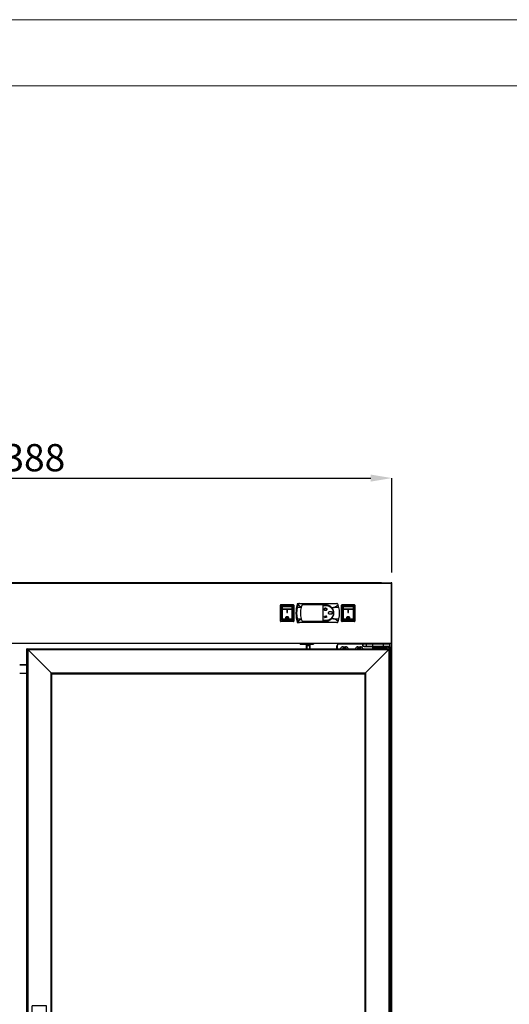
# Model space of a CAD drawing. Units: millimetres. Extents: x 1249 to 6502, y -1104 to 6325.
# Drawn here: x 3328 to 4252, y 4468 to 6325 of the extents above; entities that cross this region are included whole.
import ezdxf

# ---------------------------------------------------------------- set-up
doc = ezdxf.new("R2010")
doc.units = ezdxf.units.MM
doc.layers.add('FORMATO', color=180, linetype='Continuous', lineweight=0)
doc.layers.add('LIMITS', color=1, linetype='Continuous', lineweight=0)
doc.styles.add('SLDTEXTSTYLE0', font='TXT', dxfattribs={"width": 0.75})
doc.dimstyles.new('SLDDIMSTYLE2', dxfattribs={"dimtxt": 51.366374, "dimasz": 40, "dimexe": 0, "dimexo": 0.0625, "dimgap": 12.841593, "dimtad": 1, "dimdec": 1, "dimrnd": 1e-09, "dimzin": 12, "dimdsep": 46, "dimtxsty": 'SLDTEXTSTYLE0', "dimsah": 1, "dimcen": 0.09, "dimadec": 0, "dimazin": 0, "dimtfac": 1, "dimtdec": 1, "dimtmove": 0, "dimatfit": 0, "dimfxl": 1, "dimtolj": 1, "dimtzin": 12, "dimarcsym": 0})

# ---------------------------------------------------------------- blocks, each defined once
blk = doc.blocks.new('*D13')
at = {"color": 0, "lineweight": -2, "transparency": 16777216}
for p, q in [((2642.4, 5282.1), (2642.4, 5460.2)), ((2682.4, 5460.2), (3990.4, 5460.2)), ((4030.4, 5282.1), (4030.4, 5460.2))]:
    blk.add_line(p, q, dxfattribs=at)
at = {"color": 0, "transparency": 16777216}
for points in [[(2682.4, 5466.8), (2682.4, 5453.5), (2642.4, 5460.2)], [(3990.4, 5466.8), (3990.4, 5453.5), (4030.4, 5460.2)]]:
    blk.add_solid(points, dxfattribs=at)
at = {"layer": 'DEFPOINTS', "color": 0, "transparency": 16777216}
for p in [(4030.4, 5460.2), (2642.4, 5262.1), (4030.4, 5262.1)]:
    blk.add_point(p, dxfattribs=at)
at = {"color": 0, "transparency": 16777216, "insert": (3336.4, 5498.7), "char_height": 51.37, "attachment_point": 5, "style": 'SLDTEXTSTYLE0'}
blk.add_mtext('\\A1;1388', dxfattribs=at)
blk = doc.blocks.new('A$C368F10AC')
at = {"color": 7, "linetype": 'Continuous'}
for p, q in [((0, -2.3), (0, 0)), ((8, 0), (0, 0)), ((8, -2.3), (8, 0)), ((24, 0), (8, 0)), ((24, -2.3), (24, 0)), ((-7, -2.3), (-7, -2.3)), ((4.6, -2.3), (-7, -2.3)), ((-7, -2.3), (-7, -1552.3)), ((-7, -2.3), (-7, -2.3)), ((675.5, -3.8), (-5.5, -3.8)), ((38.5, -47.8), (-5.5, -3.8)), ((-5.5, -3.8), (-5.5, -1550.8)), ((-5.5, -3.8), (38.5, -47.8)), ((8, -2.3), (4.6, -2.3)), ((24, -2.3), (8, -2.3)), ((677, -2.3), (24, -2.3)), ((675.5, -3.8), (631.5, -47.8)), ((675.5, -1550.8), (675.5, -3.8)), ((677, -2.3), (677, -2.3)), ((677, -2.3), (677, -2.3)), ((677, -1552.3), (677, -2.3)), ((631.5, -47.8), (38.5, -47.8)), ((38.5, -47.8), (38.5, -1506.8)), ((630, -49.3), (40, -49.3)), ((40, -49.3), (40, -1505.3)), ((630, -1505.3), (630, -49.3)), ((631.5, -1506.8), (631.5, -47.8)), ((639.9, -878.8), (639.9, -675.8)), ((639.9, -675.8), (667.1, -675.8)), ((667.1, -878.8), (667.1, -675.8)), ((38.5, -1506.8), (-5.5, -1550.8)), ((38.5, -1506.8), (631.5, -1506.8)), ((40, -1505.3), (630, -1505.3)), ((675.5, -1550.8), (631.5, -1506.8)), ((631.5, -1506.8), (675.5, -1550.8)), ((-7.3, -1559.3), (-7.3, -1551.8)), ((-6.8, -1559.3), (-7.3, -1559.3)), ((-7.3, -1559.3), (-7.3, -1560.3)), ((-7, -1552.3), (-7, -1552.3)), ((-7, -1552.3), (-3, -1552.3)), ((-7, -1552.3), (-7, -1552.3)), ((-6.8, -1559.3), (-6.8, -1559.8)), ((-6.8, -1559.8), (4.7, -1559.8)), ((-5.5, -1550.8), (675.5, -1550.8)), ((-3, -1556), (-3, -1552.3)), ((-2, -1552.3), (-3, -1552.3)), ((-3, -1556), (-2, -1556)), ((-3, -1559.3), (-3, -1556)), ((-3, -1559.3), (2.5, -1559.3)), ((-2, -1552.3), (-2, -1556)), ((71, -1552.3), (-2, -1552.3)), ((71, -1556), (-2, -1556)), ((2.5, -1556), (2.5, -1559.3)), ((2.5, -1559.3), (2.8, -1559.3)), ((2.8, -1556), (2.8, -1559.3)), ((3, -1558.6), (2.8, -1558.7)), ((3, -1556), (3, -1559.3)), ((12, -1559.3), (3, -1559.3)), ((4.7, -1560.3), (4.7, -1559.8)), ((4.7, -1559.8), (25, -1559.8)), ((8.2, -1559.8), (8.2, -1559.3)), ((8.6, -1559.3), (8.6, -1559.8)), ((20.9, -1559.3), (12, -1559.3)), ((15.2, -1559.8), (15.2, -1559.3)), ((15.7, -1559.3), (15.7, -1559.8)), ((15.8, -1559.8), (15.8, -1559.3)), ((20.9, -1559.3), (20.9, -1556)), ((21, -1557.3), (21, -1559.8)), ((21, -1557.3), (24, -1557.3)), ((24, -1557.3), (27, -1557.3)), ((25, -1559.8), (36.5, -1559.8)), ((25, -1559.8), (25, -1560.3)), ((27, -1559.8), (27, -1557.3)), ((36.5, -1559.8), (40.9, -1559.8)), ((40.9, -1559.3), (40.9, -1559.8)), ((40.9, -1559.8), (41.1, -1559.8)), ((48.3, -1559.1), (48.3, -1556.5)), ((48.3, -1556.5), (53, -1556.5)), ((53, -1559.1), (48.3, -1559.1)), ((53, -1559.1), (53, -1556.5)), ((71, -1556), (71, -1552.3)), ((71, -1552.3), (72, -1552.3)), ((71, -1556), (72, -1556)), ((72, -1552.3), (677, -1552.3)), ((72, -1552.3), (72, -1556)), ((76.3, -1559.1), (76.3, -1556.5)), ((76.3, -1556.5), (81, -1556.5)), ((81, -1559.1), (76.3, -1559.1)), ((81, -1559.1), (81, -1556.5)), ((92.7, -1552.3), (92.7, -1560.8)), ((677, -1552.3), (677, -1552.3)), ((677, -1552.3), (677, -1552.3)), ((4.7, -1560.3), (-7.3, -1560.3)), ((-7.3, -1560.3), (-7.3, -1564.3)), ((-7.3, -1564.3), (4.7, -1564.3)), ((4.7, -1564.8), (-6.8, -1564.8)), ((4.7, -1560.3), (4.7, -1564.3)), ((25, -1560.3), (4.7, -1560.3)), ((4.7, -1564.3), (25, -1564.3)), ((4.7, -1564.8), (4.7, -1564.3)), ((25, -1564.8), (4.7, -1564.8)), ((37, -1560.3), (25, -1560.3)), ((25, -1560.3), (25, -1564.3)), ((25, -1564.3), (37, -1564.3)), ((25, -1564.8), (25, -1564.3)), ((36.5, -1564.8), (25, -1564.8)), ((44, -1564.8), (36.5, -1564.8)), ((37, -1560.3), (37, -1564.3)), ((44, -1560.3), (37, -1560.3)), ((37, -1564.3), (44, -1564.3)), ((44, -1564.3), (44, -1560.3)), ((44.1, -1560.3), (44, -1560.3)), ((44.1, -1564.3), (44, -1564.3)), ((44, -1564.8), (44.1, -1564.8)), ((44.1, -1560.3), (44.1, -1564.3)), ((44.1, -1564.8), (44.1, -1564.3)), ((44.1, -1564.3), (88.7, -1564.3)), ((88.7, -1564.8), (44.1, -1564.8)), ((88.7, -1564.8), (88.7, -1564.3)), ((92.7, -1560.8), (92.2, -1560.8))]:
    blk.add_line(p, q, dxfattribs=at)
at = {"color": 8, "linetype": 'Continuous'}
for p, q in [((-7, -1551.8), (-7.3, -1551.8)), ((-6.8, -1552.3), (-6.8, -1559.3)), ((-6.8, -1559.3), (-3, -1559.3)), ((2.8, -1559.3), (3, -1559.3)), ((20.9, -1559.3), (21, -1559.3)), ((27, -1559.3), (40.9, -1559.3)), ((92.2, -1560.8), (92.2, -1552.3))]:
    blk.add_line(p, q, dxfattribs=at)
at = {"color": 7, "linetype": 'Continuous', "flags": 128}
for points in [[(-7, -2.3), (-7, -2.3), (-6.9, -2.4), (-6.7, -2.6), (-6.5, -2.8), (-6.3, -3), (-6.1, -3.2), (-5.8, -3.5), (-5.5, -3.8)], [(675.5, -3.8), (675.8, -3.5), (676.1, -3.2), (676.3, -3), (676.5, -2.8), (676.7, -2.6), (676.9, -2.4), (677, -2.3), (677, -2.3)], [(677, -2.3), (677, -2.3), (676.9, -2.4), (676.7, -2.6), (676.5, -2.8), (676.3, -3), (676.1, -3.2), (675.8, -3.5), (675.5, -3.8)], [(40, -49.3), (40, -49.3), (39.9, -49.2), (39.7, -49), (39.6, -48.9), (39.3, -48.6), (39.1, -48.4), (38.8, -48.1), (38.5, -47.8)], [(630, -49.3), (630, -49.3), (630.1, -49.2), (630.3, -49), (630.4, -48.9), (630.7, -48.6), (630.9, -48.4), (631.2, -48.1), (631.5, -47.8)], [(631.5, -47.8), (631.2, -48.1), (631, -48.3), (630.8, -48.5), (630.5, -48.8), (630.4, -48.9), (630.2, -49.1), (630.1, -49.2), (630, -49.3), (630, -49.3)], [(38.5, -1506.8), (38.8, -1506.5), (39.1, -1506.2), (39.3, -1506), (39.6, -1505.7), (39.7, -1505.6), (39.9, -1505.4), (40, -1505.3), (40, -1505.3)], [(40, -1505.3), (40, -1505.3), (39.9, -1505.4), (39.7, -1505.6), (39.6, -1505.7), (39.3, -1506), (39.1, -1506.2), (38.8, -1506.5), (38.5, -1506.8)], [(630, -1505.3), (630, -1505.3), (630.1, -1505.4), (630.3, -1505.6), (630.4, -1505.7), (630.7, -1506), (630.9, -1506.2), (631.2, -1506.5), (631.5, -1506.8)], [(-7.3, -1551.8), (-7.2, -1551), (-7, -1550.3)], [(-7, -1552.3), (-7, -1552.3), (-6.9, -1552.2), (-6.7, -1552), (-6.5, -1551.8), (-6.3, -1551.6), (-6.1, -1551.4), (-5.8, -1551.1), (-5.5, -1550.8)], [(-5.5, -1550.8), (-5.8, -1551.1), (-6.1, -1551.4), (-6.3, -1551.6), (-6.5, -1551.8), (-6.7, -1552), (-6.9, -1552.2), (-7, -1552.3), (-7, -1552.3)], [(677, -1552.3), (677, -1552.3), (676.9, -1552.2), (676.7, -1552), (676.5, -1551.8), (676.3, -1551.6), (676.1, -1551.4), (675.8, -1551.1), (675.5, -1550.8)]]:
    blk.add_lwpolyline(points, dxfattribs=at)
at = {"color": 7, "linetype": 'Continuous'}
for centre, radius, start, end in [((-6.8, -1560.3), 0.5, 90, 180), ((-1.3, -1553.8), 5.3, 163.5595, 251.2914), ((-1.3, -1553.8), 2.65, 145.5256, 230.0955), ((36.5, -1560.3), 0.5, 0, 90), ((48.3, -1553.8), 5.3, 204.5253, 270), ((48.3, -1553.8), 2.65, 236.1181, 270), ((53, -1553.8), 5.3, 270, 335.4747), ((53, -1553.8), 2.65, 270, 303.8819), ((76.3, -1553.8), 5.3, 204.5253, 270), ((76.3, -1553.8), 2.65, 145.5256, 270), ((81, -1553.8), 5.3, 270, 16.4405), ((81, -1553.8), 2.65, 270, 34.4744), ((-6.8, -1564.3), 0.5, 180, 270), ((36.5, -1564.3), 0.5, 270, 0), ((43, -1564.4), 1.09, 339.8163, 6.4753), ((88.7, -1560.8), 3.5, 270, 0), ((88.7, -1560.8), 4, 270, 0)]:
    blk.add_arc(centre, radius, start, end, dxfattribs=at)
for points, knots in [([(667.1, -878.8), (664.9, -878.8), (660.4, -878.8), (653.6, -878.8), (646.7, -878.8), (642.2, -878.8), (639.9, -878.8)], [0, 0, 0, 0, 0.248268, 0.496537, 0.748268, 1, 1, 1, 1]), ([(40.9, -1559.3), (41.2, -1559.3), (41.8, -1559.4), (42.8, -1559.6), (43.6, -1559.9), (44, -1560.1), (44.1, -1560.2), (44.1, -1560.3), (44.1, -1560.3), (44.1, -1560.3)], [0, 0, 0, 0, 0.265269, 0.536712, 0.900541, 0.936653, 0.973018, 0.987489, 1, 1, 1, 1])]:
    blk.add_open_spline(points, degree=3, knots=knots, dxfattribs=at)
at = {"color": 8, "linetype": 'Continuous'}
blk.add_open_spline([(41.1, -1559.8), (41.6, -1559.9), (42.5, -1559.9), (43.5, -1560.1), (43.9, -1560.2), (44, -1560.2), (44, -1560.3), (44, -1560.3), (44, -1560.3), (44, -1560.3)], degree=3, knots=[0, 0, 0, 0, 0.505473, 0.909563, 0.947316, 0.981566, 0.992422, 0.996438, 1, 1, 1, 1], dxfattribs=at)

msp = doc.modelspace()

# ---------------------------------------------------------------- linework, layer by layer
at = {"color": 7, "linetype": 'Continuous'}
for p, q in [((2643.9, 5262.7), (4028.9, 5262.7)), ((2643.9, 5262.1), (4028.9, 5262.1)), ((2661.9, 5263.2), (4010.9, 5263.2)), ((4010.9, 5262.7), (4010.9, 5263.2)), ((4028.9, 5262.7), (4028.9, 5262.1)), ((4028.9, 5262.7), (4028.9, 5262.7)), ((4029.8, 5262.7), (4028.9, 5262.7)), ((4028.9, 5262.1), (4028.9, 5262.1)), ((4028.9, 5262.1), (4028.9, 5149.1)), ((4029.5, 5262.1), (4028.9, 5262.1)), ((4029.5, 5262.1), (4028.9, 5262.1)), ((4028.9, 5262.1), (4028.9, 5262.1)), ((4028.9, 5262.1), (4028.9, 5262.1)), ((4029.5, 5262.1), (4029.5, 5149.1)), ((4029.5, 5262.1), (4029.5, 5262.1)), ((4029.8, 5262.1), (4029.5, 5262.1)), ((4029.8, 5262.7), (4029.8, 5262.1)), ((4029.8, 5262.7), (4029.8, 5262.7)), ((4029.8, 3294.1), (4029.8, 5262.1)), ((4029.8, 5262.1), (4030.4, 5262.1)), ((4030.4, 3294.1), (4030.4, 5262.1)), ((3820.1, 5220.6), (3821.1, 5220.6)), ((3820.1, 5190.6), (3820.1, 5220.6)), ((3821.1, 5221.6), (3821.1, 5220.6)), ((3821.1, 5221.6), (3844.1, 5221.6)), ((3844.1, 5220.6), (3821.1, 5220.6)), ((3821.1, 5220.6), (3821.1, 5190.6)), ((3844.1, 5220.6), (3844.1, 5221.6)), ((3844.1, 5190.6), (3844.1, 5220.6)), ((3844.1, 5220.6), (3845.1, 5220.6)), ((3845.1, 5220.6), (3845.1, 5190.6)), ((3854.8, 5223.2), (3851.9, 5223.2)), ((3853.6, 5221), (3851.9, 5216)), ((3852.4, 5220.2), (3852.4, 5217.4)), ((3854.1, 5222.3), (3853.6, 5221)), ((3855.9, 5223.5), (3926.3, 5223.5)), ((3860.9, 5220.8), (3859.5, 5216.9)), ((3905.6, 5220.8), (3860.9, 5220.8)), ((3900.4, 5219.8), (3905.6, 5219.8)), ((3900.4, 5191.3), (3900.4, 5219.8)), ((3928.7, 5221), (3928.2, 5222.3)), ((3930.3, 5216), (3928.7, 5221)), ((3935.4, 5220.6), (3936.4, 5220.6)), ((3935.4, 5190.6), (3935.4, 5220.6)), ((3936.4, 5221.6), (3936.4, 5220.6)), ((3936.4, 5221.6), (3959.4, 5221.6)), ((3959.4, 5220.6), (3936.4, 5220.6)), ((3936.4, 5220.6), (3936.4, 5190.6)), ((3959.4, 5220.6), (3959.4, 5221.6)), ((3959.4, 5190.6), (3959.4, 5220.6)), ((3959.4, 5220.6), (3960.4, 5220.6)), ((3960.4, 5220.6), (3960.4, 5190.6)), ((3822.9, 5217.8), (3822.9, 5193.3)), ((3842.1, 5217.5), (3823.1, 5217.5)), ((3823.1, 5217.5), (3823.1, 5212.9)), ((3842.1, 5212.9), (3823.1, 5212.9)), ((3823.1, 5212.9), (3823.1, 5212.2)), ((3842.1, 5212.2), (3823.1, 5212.2)), ((3823.1, 5212.2), (3823.1, 5193.8)), ((3841.9, 5218.3), (3823.4, 5218.3)), ((3833.1, 5211.9), (3832.1, 5211.9)), ((3832.1, 5211.9), (3832.1, 5206.6)), ((3832.1, 5206.6), (3833.1, 5206.6)), ((3833.1, 5206.6), (3832.1, 5206.6)), ((3833.1, 5206.6), (3833.1, 5211.9)), ((3842.1, 5217.5), (3842.1, 5212.9)), ((3842.1, 5212.9), (3842.1, 5212.2)), ((3842.1, 5212.2), (3842.1, 5193.8)), ((3842.4, 5193.3), (3842.4, 5217.8)), ((3859.3, 5216), (3851.9, 5216)), ((3859.3, 5216), (3859.5, 5216.9)), ((3904.6, 5214.9), (3904.6, 5215.1)), ((3905.2, 5216), (3905, 5216)), ((3905, 5212.7), (3905, 5216)), ((3905, 5212.7), (3905.2, 5212.7)), ((3905.2, 5212.7), (3905.2, 5216)), ((3905.6, 5214.9), (3905.7, 5215.1)), ((3916.7, 5216), (3920.3, 5216)), ((3930.3, 5216), (3920.3, 5216)), ((3938.1, 5217.8), (3938.1, 5193.3)), ((3957.4, 5217.5), (3938.4, 5217.5)), ((3938.4, 5217.5), (3938.4, 5212.9)), ((3957.4, 5212.9), (3938.4, 5212.9)), ((3938.4, 5212.9), (3938.4, 5212.2)), ((3957.4, 5212.2), (3938.4, 5212.2)), ((3938.4, 5212.2), (3938.4, 5193.8)), ((3957.1, 5218.3), (3938.6, 5218.3)), ((3948.4, 5211.9), (3947.4, 5211.9)), ((3947.4, 5211.9), (3947.4, 5206.6)), ((3947.4, 5206.6), (3948.4, 5206.6)), ((3948.4, 5206.6), (3947.4, 5206.6)), ((3948.4, 5206.6), (3948.4, 5211.9)), ((3957.4, 5217.5), (3957.4, 5212.9)), ((3957.4, 5212.9), (3957.4, 5212.2)), ((3957.4, 5212.2), (3957.4, 5193.8)), ((3957.6, 5193.3), (3957.6, 5217.8)), ((3820.1, 5190.6), (3821.1, 5190.6)), ((3821.1, 5189.6), (3821.1, 5190.6)), ((3821.1, 5190.6), (3844.1, 5190.6)), ((3844.1, 5189.6), (3821.1, 5189.6)), ((3842.1, 5193.8), (3823.1, 5193.8)), ((3823.1, 5193.8), (3823.1, 5193.3)), ((3842.1, 5193.3), (3823.1, 5193.3)), ((3823.1, 5193.3), (3823.1, 5192.9)), ((3823.2, 5192.9), (3842.1, 5192.9)), ((3823.4, 5192.8), (3841.9, 5192.8)), ((3831.1, 5196.9), (3831.1, 5196.8)), ((3834.1, 5196.8), (3834.1, 5196.9)), ((3842.1, 5193.8), (3842.1, 5193.3)), ((3842.1, 5193.3), (3842.1, 5192.9)), ((3844.1, 5190.6), (3845.1, 5190.6)), ((3844.1, 5190.6), (3844.1, 5189.6)), ((3851.9, 5195), (3853.6, 5190)), ((3851.9, 5195), (3859.3, 5195)), ((3851.9, 5188), (3854.7, 5188)), ((3852.4, 5193.7), (3852.4, 5191)), ((3853.6, 5190), (3854.1, 5188.7)), ((3926.3, 5187.5), (3855.9, 5187.5)), ((3859.5, 5194.2), (3859.3, 5195)), ((3859.5, 5194.2), (3860.9, 5190.3)), ((3860.9, 5190.3), (3905.6, 5190.3)), ((3905.6, 5191.3), (3900.4, 5191.3)), ((3902.8, 5198.3), (3902.4, 5198.3)), ((3902.4, 5198.1), (3902.4, 5198.3)), ((3907.8, 5198.1), (3902.4, 5198.1)), ((3902.5, 5198.7), (3902.7, 5198.8)), ((3902.5, 5198.7), (3902.8, 5198.3)), ((3902.7, 5198.8), (3903.1, 5198.3)), ((3904.9, 5198.3), (3903.1, 5198.3)), ((3903.5, 5199.7), (3904, 5199.7)), ((3903.5, 5199.5), (3903.5, 5199.7)), ((3903.5, 5199.5), (3904.1, 5199.5)), ((3903.7, 5200.1), (3903.9, 5200.3)), ((3903.7, 5200.1), (3904, 5199.7)), ((3903.9, 5200.3), (3904.2, 5199.8)), ((3904.1, 5199.5), (3904.9, 5198.3)), ((3904.4, 5200.2), (3904.2, 5199.8)), ((3904.5, 5200.1), (3904.3, 5199.6)), ((3904.3, 5199.6), (3905.1, 5198.4)), ((3904.5, 5200.1), (3904.4, 5200.2)), ((3905.9, 5199.6), (3905.1, 5198.4)), ((3906.1, 5199.5), (3905.3, 5198.3)), ((3907.1, 5198.3), (3905.3, 5198.3)), ((3905.9, 5200.2), (3905.7, 5200.1)), ((3905.7, 5200.1), (3905.9, 5199.6)), ((3905.9, 5200.2), (3906.1, 5199.8)), ((3906.4, 5200.3), (3906.1, 5199.8)), ((3906.7, 5199.5), (3906.1, 5199.5)), ((3906.5, 5200.1), (3906.2, 5199.7)), ((3906.7, 5199.7), (3906.2, 5199.7)), ((3906.5, 5200.1), (3906.4, 5200.3)), ((3906.7, 5199.5), (3906.7, 5199.7)), ((3907.5, 5198.8), (3907.1, 5198.3)), ((3907.6, 5198.7), (3907.3, 5198.3)), ((3907.8, 5198.3), (3907.3, 5198.3)), ((3907.6, 5198.7), (3907.5, 5198.8)), ((3907.8, 5198.1), (3907.8, 5198.3)), ((3920.3, 5195), (3916.7, 5195)), ((3920.3, 5195), (3930.3, 5195)), ((3928.2, 5188.7), (3928.7, 5190)), ((3928.7, 5190), (3930.3, 5195)), ((3935.4, 5190.6), (3936.4, 5190.6)), ((3936.4, 5189.6), (3936.4, 5190.6)), ((3936.4, 5190.6), (3959.4, 5190.6)), ((3959.4, 5189.6), (3936.4, 5189.6)), ((3957.4, 5193.8), (3938.4, 5193.8)), ((3938.4, 5193.8), (3938.4, 5193.3)), ((3957.4, 5193.3), (3938.4, 5193.3)), ((3938.4, 5193.3), (3938.4, 5192.9)), ((3938.4, 5192.9), (3957.3, 5192.9)), ((3938.6, 5192.8), (3957.1, 5192.8)), ((3946.4, 5196.9), (3946.4, 5196.8)), ((3949.4, 5196.8), (3949.4, 5196.9)), ((3957.4, 5193.8), (3957.4, 5193.3)), ((3957.4, 5193.3), (3957.4, 5192.9)), ((3959.4, 5190.6), (3960.4, 5190.6)), ((3959.4, 5190.6), (3959.4, 5189.6)), ((2643.9, 5149.1), (4028.9, 5149.1)), ((2643.9, 5148.5), (4028.9, 5148.5)), ((3857.2, 5147.2), (3857.2, 5148.5)), ((3857.7, 5147.2), (3857.2, 5147.2)), ((3857.7, 5148.5), (3857.7, 5147.2)), ((3857.7, 5147.2), (3882, 5147.2)), ((3857.7, 5147.2), (3857.7, 5146.7)), ((3882, 5146.7), (3857.7, 5146.7)), ((3869.1, 5144.3), (3869.1, 5146.7)), ((3869.6, 5146.7), (3869.6, 5144.3)), ((3875.3, 5144.3), (3875.3, 5146.7)), ((3875.8, 5146.7), (3875.8, 5144.3)), ((3882, 5147.2), (3882, 5148.5)), ((3882.5, 5147.2), (3882, 5147.2)), ((3882, 5147.2), (3882, 5146.7)), ((3882.5, 5148.5), (3882.5, 5147.2)), ((3930.7, 5147.6), (3930.7, 5147.1)), ((3930.7, 5147.6), (3975.3, 5147.6)), ((3975.3, 5147.1), (3930.7, 5147.1)), ((3975.3, 5147.6), (3975.3, 5147.1)), ((3975.4, 5147.6), (3975.3, 5147.6)), ((3975.3, 5147.1), (3975.4, 5147.1)), ((3975.3, 5143.1), (3975.3, 5147.1)), ((3975.4, 5147.6), (3982.9, 5147.6)), ((3975.4, 5147.1), (3975.4, 5143.1)), ((3982.4, 5147.1), (3975.4, 5147.1)), ((3994.4, 5147.1), (3982.4, 5147.1)), ((3982.4, 5143.1), (3982.4, 5147.1)), ((3982.9, 5147.6), (3994.4, 5147.6)), ((3986.2, 5148.5), (3986.2, 5147.6)), ((3986.8, 5148.5), (3986.8, 5147.6)), ((3987.7, 5148.5), (3987.7, 5147.6)), ((3987.7, 5147.6), (3987.7, 5148.5)), ((3988.2, 5148.5), (3988.2, 5147.6)), ((3988.8, 5148.5), (3988.8, 5147.6)), ((3994.4, 5147.6), (4014.7, 5147.6)), ((3994.4, 5147.6), (3994.4, 5147.1)), ((4014.7, 5147.1), (3994.4, 5147.1)), ((3994.4, 5143.1), (3994.4, 5147.1)), ((4014.7, 5147.6), (4014.7, 5147.1)), ((4014.7, 5147.6), (4026.2, 5147.6)), ((4026.7, 5147.1), (4014.7, 5147.1)), ((4014.7, 5143.1), (4014.7, 5147.1)), ((4026.7, 5143.1), (4026.7, 5147.1)), ((4028.9, 5149.1), (4028.9, 5149.1)), ((4028.9, 5149.1), (4029.5, 5149.1)), ((4029.5, 5149.1), (4028.9, 5149.1)), ((4028.9, 5149.1), (4028.9, 5149.1)), ((4028.9, 5148.5), (4028.9, 5149.1)), ((4028.9, 5149.1), (4028.9, 5149.1)), ((4028.9, 5148.5), (4028.9, 5148.5)), ((4029.5, 5149.1), (4029.5, 5149.1)), ((3343.5, 5136.7), (3343.5, 3590.9)), ((3869.6, 5144.3), (3869.1, 5144.3)), ((3869.1, 5138.8), (3869.1, 5144.3)), ((3869.6, 5144.3), (3875.3, 5144.3)), ((3869.6, 5144), (3869.6, 5144.3)), ((3875.3, 5144), (3869.6, 5144)), ((3869.6, 5144), (3869.6, 5138.8)), ((3875.8, 5144.3), (3875.3, 5144.3)), ((3875.3, 5144), (3875.3, 5144.3)), ((3875.3, 5138.8), (3875.3, 5144)), ((3875.8, 5144.3), (3875.8, 5138.8)), ((3926.7, 5138.8), (3926.7, 5143.6)), ((3926.7, 5143.6), (3927.2, 5143.6)), ((3927.2, 5143.6), (3927.2, 5138.8)), ((3938.3, 5141.9), (3943, 5141.9)), ((3938.3, 5141.9), (3938.3, 5139.2)), ((3943, 5139.2), (3938.3, 5139.2)), ((3943, 5141.9), (3943, 5139.2)), ((3966.3, 5141.9), (3966.3, 5139.2)), ((3966.3, 5141.9), (3971, 5141.9)), ((3971, 5139.2), (3966.3, 5139.2)), ((3971, 5141.9), (3971, 5139.2)), ((3975.3, 5143.1), (3975.4, 5143.1)), ((3975.4, 5143.1), (3982.4, 5143.1)), ((3982.9, 5142.6), (3978.5, 5142.6)), ((3978.5, 5142.1), (3978.5, 5142.6)), ((4002.4, 5142.1), (3978.5, 5142.1)), ((3982.4, 5143.1), (3994.4, 5143.1)), ((3994.4, 5142.6), (3982.9, 5142.6)), ((3994.4, 5143.1), (4014.7, 5143.1)), ((3994.4, 5142.6), (3994.4, 5143.1)), ((4014.7, 5142.6), (3994.4, 5142.6)), ((3994.4, 5138.8), (3994.4, 5141.1)), ((3994.4, 5141.1), (4020.4, 5141.1)), ((4002.4, 5142.6), (4002.4, 5141.1)), ((4012.4, 5141.1), (4012.4, 5142.6)), ((4026.2, 5142.1), (4012.4, 5142.1)), ((4014.7, 5143.1), (4014.7, 5142.6)), ((4014.7, 5143.1), (4026.7, 5143.1)), ((4026.2, 5142.6), (4014.7, 5142.6)), ((4018.7, 5141.9), (4020.7, 5141.9)), ((4018.7, 5141.9), (4018.7, 5141.1)), ((4020.4, 5138.8), (4020.4, 5141.1)), ((4020.7, 5139.2), (4020.4, 5139.2)), ((4020.7, 5141.9), (4020.7, 5139.2)), ((4026, 5138.8), (4026, 5138.2)), ((4026, 5138.2), (4026, 3589.4)), ((4026, 5138.2), (4026.6, 5138.2)), ((4026.2, 5142.1), (4026.2, 5142.6)), ((4026.2, 5142.1), (4026.7, 5142.1)), ((4026.2, 5138.7), (4026.2, 5142.1)), ((4026.6, 5138.2), (4026.6, 5138.2)), ((4026.6, 5138.2), (4026.6, 3589.4)), ((4026.6, 5134.6), (4026.7, 5134.6)), ((4026.7, 5142.1), (4026.7, 5143.1)), ((4026.7, 5142.1), (4026.7, 5134.6)), ((3328.5, 5108.7), (3342.9, 5108.7)), ((3328.5, 5107.7), (3342.9, 5107.7)), ((3328.5, 5092.2), (3342.9, 5092.2)), ((3342.9, 5091.6), (3328.5, 5091.6))]:
    msp.add_line(p, q, dxfattribs=at)
at = {"color": 7, "linetype": 'Continuous', "flags": 128}
for points in [[(3869.6, 5144), (3869.5, 5144), (3869.4, 5144), (3869.3, 5144.1), (3869.2, 5144.1), (3869.2, 5144.2), (3869.1, 5144.2), (3869.1, 5144.3), (3869.1, 5144.3)], [(3875.8, 5144.3), (3875.8, 5144.3), (3875.7, 5144.2), (3875.7, 5144.2), (3875.6, 5144.1), (3875.6, 5144.1), (3875.5, 5144), (3875.4, 5144), (3875.3, 5144)], [(3938.3, 5139.2), (3937.3, 5139), (3936.9, 5138.8)], [(3944.5, 5138.8), (3944.1, 5139), (3943, 5139.2)], [(3966.3, 5139.2), (3965.3, 5139), (3964.9, 5138.8)], [(3972.5, 5138.8), (3972.1, 5139), (3971, 5139.2)], [(4022.2, 5138.8), (4021.7, 5139), (4020.7, 5139.2)], [(4026.7, 5134.6), (4026.6, 5133.8), (4026.6, 5133.7)]]:
    msp.add_lwpolyline(points, dxfattribs=at)
at = {"color": 7, "linetype": 'Continuous'}
for centre, radius, start, end in [((3821.1, 5220.6), 1, 90, 180), ((3844.1, 5220.6), 1, 0, 90), ((3910.2, 5205.6), 60.9, 163.1933, 196.8067), ((3854.4, 5220.2), 2, 101.5229, 180), ((3936.4, 5220.6), 1, 90, 180), ((3959.4, 5220.6), 1, 0, 90), ((3823.4, 5217.8), 0.5, 90, 180), ((3841.9, 5217.8), 0.5, 0, 90), ((3893.1, 5205.5), 42.5, 165.6965, 194.3035), ((3898.1, 5205.6), 40.3, 164.9479, 195.1833), ((3905.6, 5205.6), 15.3, 316.2556, 43.2833), ((3889.1, 5205.5), 42.5, 345.6965, 14.3035), ((3938.6, 5217.8), 0.5, 90, 180), ((3957.1, 5217.8), 0.5, 0, 90), ((3821.1, 5190.6), 1, 180, 270), ((3823.4, 5193.3), 0.5, 180, 270), ((3841.9, 5193.3), 0.5, 270, 0), ((3844.1, 5190.6), 1, 270, 0), ((3854.4, 5191), 2, 180, 257.4489), ((3936.4, 5190.6), 1, 180, 270), ((3938.6, 5193.3), 0.5, 180, 270), ((3957.1, 5193.3), 0.5, 270, 0), ((3959.4, 5190.6), 1, 270, 0), ((3857.7, 5147.2), 0.5, 180, 270), ((3882, 5147.2), 0.5, 270, 0), ((3930.7, 5143.6), 4, 90, 180), ((3930.7, 5143.6), 3.5, 90, 180), ((3976.4, 5147.2), 1.09, 159.811, 186.4873), ((3982.9, 5147.1), 0.5, 90, 180), ((4026.2, 5147.1), 0.5, 0, 90), ((3938.3, 5136.6), 5.3, 90, 155.4747), ((3943, 5136.6), 5.3, 24.5253, 90), ((3966.3, 5136.6), 5.3, 90, 155.4747), ((3971, 5136.6), 5.3, 24.5253, 90), ((3982.9, 5143.1), 0.5, 180, 270), ((4018.7, 5136.6), 5.3, 90, 121.8908), ((4020.7, 5136.6), 5.3, 24.5253, 90), ((4026.2, 5143.1), 0.5, 270, 0)]:
    msp.add_arc(centre, radius, start, end, dxfattribs=at)
for points, knots in [([(4028.9, 5262.7), (4028.9, 5262.7), (4028.9, 5262.7), (4028.9, 5262.5), (4028.9, 5262.3), (4028.9, 5262.2), (4028.9, 5262.1)], [0, 0, 0, 0, 0.250017, 0.499993, 0.750058, 1, 1, 1, 1]), ([(4029.5, 5262.1), (4029.5, 5262.2), (4029.5, 5262.3), (4029.3, 5262.5), (4029.1, 5262.7), (4029, 5262.7), (4028.9, 5262.7)], [0, 0, 0, 0, 0.249942, 0.500007, 0.749983, 1, 1, 1, 1]), ([(4028.9, 5262.1), (4029, 5262.1), (4029.1, 5262.1), (4029.3, 5262.1), (4029.5, 5262.1), (4029.5, 5262.1), (4029.5, 5262.1)], [0, 0, 0, 0, 0.249996, 0.5, 0.750004, 1, 1, 1, 1]), ([(4028.9, 5262.1), (4028.9, 5262.1), (4028.9, 5262.1), (4028.9, 5262.1), (4028.9, 5262.1), (4028.9, 5262.1), (4028.9, 5262.1)], [0, 0, 0, 0, 0.241212, 0.499482, 0.757752, 1, 1, 1, 1]), ([(4028.9, 5262.1), (4028.9, 5262.1), (4028.9, 5262.1), (4028.9, 5262.1), (4028.9, 5262.1), (4028.9, 5262.1), (4028.9, 5262.1)], [0, 0, 0, 0, 0.246671, 0.502994, 0.751132, 1, 1, 1, 1]), ([(4029.8, 5262.7), (4029.8, 5262.7), (4029.8, 5262.7), (4029.8, 5262.5), (4029.8, 5262.3), (4029.8, 5262.2), (4029.8, 5262.1)], [0, 0, 0, 0, 0.2500141, 0.4999981, 0.7499298, 1, 1, 1, 1]), ([(4030.4, 5262.1), (4030.4, 5262.2), (4030.4, 5262.3), (4030.2, 5262.5), (4030, 5262.7), (4029.9, 5262.7), (4029.8, 5262.7)], [0, 0, 0, 0, 0.250086, 0.499992, 0.750039, 1, 1, 1, 1]), ([(3853.6, 5221), (3855, 5219.9), (3856.9, 5218.4), (3859, 5217.1), (3859.5, 5216.9)], [0, 0, 0, 0, 0.771949, 1, 1, 1, 1]), ([(3855.9, 5223.5), (3855.7, 5223.5), (3855.3, 5223.5), (3854.7, 5223.2), (3854.3, 5222.8), (3854.2, 5222.4), (3854.1, 5222.3)], [0, 0, 0, 0, 0.265701, 0.531024, 0.806546, 1, 1, 1, 1]), ([(3916.7, 5216), (3916.1, 5216.6), (3914.9, 5217.8), (3912.7, 5219.2), (3910.3, 5220.2), (3907.9, 5220.7), (3906.3, 5220.8), (3905.6, 5220.8)], [0, 0, 0, 0, 0.204462, 0.414869, 0.619313, 0.829866, 1, 1, 1, 1]), ([(3905.6, 5219.8), (3906.4, 5219.8), (3908, 5219.7), (3910.4, 5219.1), (3912.5, 5218.1), (3914.5, 5216.8), (3916.3, 5215.1), (3917.7, 5213.2), (3918.9, 5211.1), (3919.6, 5208.8), (3919.9, 5206.4), (3919.9, 5204), (3919.4, 5201.6), (3918.5, 5199.4), (3917.3, 5197.3), (3915.8, 5195.5), (3913.9, 5193.9), (3911.9, 5192.7), (3909.6, 5191.8), (3907.5, 5191.4), (3906.2, 5191.3), (3905.6, 5191.3)], [0, 0, 0, 0, 0.05342, 0.1068409, 0.1602483, 0.2136571, 0.2673159, 0.3209755, 0.3748062, 0.4286333, 0.4821904, 0.535749, 0.5890212, 0.6422945, 0.6957052, 0.7491151, 0.8028765, 0.8566363, 0.9104181, 0.9641975, 1, 1, 1, 1]), ([(3920.3, 5216), (3920.7, 5216.1), (3921.6, 5216.3), (3923.4, 5217.2), (3925.8, 5218.8), (3927.7, 5220.3), (3928.7, 5221)], [0, 0, 0, 0, 0.12572, 0.257567, 0.626376, 1, 1, 1, 1]), ([(3928.2, 5222.3), (3928.1, 5222.5), (3927.8, 5222.9), (3927.3, 5223.3), (3926.7, 5223.5), (3926.4, 5223.5), (3926.3, 5223.5)], [0, 0, 0, 0, 0.304243, 0.609121, 0.897398, 1, 1, 1, 1]), ([(3905.7, 5215.1), (3905.9, 5215), (3906.5, 5214.9), (3907.1, 5214.3), (3907.5, 5213.5), (3907.6, 5212.7), (3907.5, 5211.9), (3907.1, 5211.1), (3906.4, 5210.6), (3905.7, 5210.2), (3904.8, 5210.2), (3904, 5210.5), (3903.3, 5210.9), (3902.8, 5211.6), (3902.6, 5212.5), (3902.7, 5213.3), (3903, 5214.1), (3903.6, 5214.7), (3904.1, 5215), (3904.5, 5215.1), (3904.6, 5215.1)], [0, 0, 0, 0, 0.0577611, 0.1155201, 0.1734012, 0.2314157, 0.2894537, 0.3474177, 0.4052884, 0.4630951, 0.5208647, 0.5786253, 0.636383, 0.6941733, 0.7520193, 0.8099529, 0.8679748, 0.926007, 0.9839487, 1, 1, 1, 1]), ([(3905.6, 5214.9), (3905.9, 5214.9), (3906.4, 5214.7), (3906.9, 5214.2), (3907.3, 5213.5), (3907.4, 5212.7), (3907.3, 5211.9), (3906.9, 5211.3), (3906.3, 5210.7), (3905.6, 5210.4), (3904.8, 5210.4), (3904.1, 5210.6), (3903.5, 5211.1), (3903, 5211.7), (3902.8, 5212.5), (3902.9, 5213.3), (3903.2, 5214), (3903.7, 5214.6), (3904.2, 5214.8), (3904.5, 5214.9), (3904.6, 5214.9)], [0, 0, 0, 0, 0.057762, 0.11552, 0.173405, 0.231416, 0.289448, 0.347416, 0.405293, 0.463103, 0.520867, 0.578625, 0.636386, 0.694173, 0.752018, 0.809963, 0.867979, 0.926012, 0.98395, 1, 1, 1, 1]), ([(3918.1, 5205.9), (3918.1, 5205.8), (3918.1, 5205.6), (3918, 5205.3), (3917.6, 5204.8), (3916.9, 5204.4), (3916.1, 5204.1), (3915.3, 5203.9), (3914.4, 5203.8), (3913.6, 5203.8), (3912.8, 5203.9), (3912, 5204.1), (3911.4, 5204.3), (3910.8, 5204.6), (3910.4, 5205), (3910.1, 5205.4), (3910, 5205.8), (3910, 5206.1), (3910.2, 5206.5), (3910.5, 5206.9), (3911, 5207.2), (3911.6, 5207.5), (3912.3, 5207.7), (3913, 5207.8), (3913.7, 5207.9), (3914.5, 5207.9), (3915.2, 5207.8), (3915.9, 5207.7), (3916.5, 5207.5), (3917.2, 5207.2), (3917.7, 5206.8), (3918, 5206.4), (3918.1, 5206.1), (3918.1, 5205.9), (3918.1, 5205.9)], [0, 0, 0, 0, 0.009362, 0.028166, 0.055325, 0.101206, 0.144336, 0.187385, 0.230405, 0.273417, 0.316434, 0.359474, 0.391077, 0.415441, 0.454225, 0.476432, 0.495113, 0.513862, 0.531511, 0.560632, 0.585597, 0.622883, 0.660086, 0.697262, 0.734426, 0.771586, 0.808747, 0.845919, 0.883116, 0.909548, 0.950835, 0.973731, 0.992859, 1, 1, 1, 1]), ([(3832.6, 5194.2), (3832.9, 5194.2), (3833.4, 5194.3), (3834.2, 5194.7), (3834.7, 5195.3), (3835.1, 5196.1), (3835.2, 5197), (3834.9, 5197.9), (3834.4, 5198.6), (3833.7, 5199.1), (3832.9, 5199.4), (3832.1, 5199.3), (3831.3, 5199), (3830.7, 5198.5), (3830.2, 5197.7), (3830.1, 5196.9), (3830.2, 5196), (3830.6, 5195.2), (3831.3, 5194.5), (3832, 5194.2), (3832.5, 5194.2), (3832.6, 5194.2)], [0, 0, 0, 0, 0.050327, 0.100595, 0.152504, 0.207477, 0.264338, 0.320965, 0.375983, 0.4294, 0.48187, 0.533943, 0.58593, 0.638062, 0.690683, 0.744339, 0.799577, 0.856302, 0.913085, 0.967596, 1, 1, 1, 1]), ([(3832.6, 5194.2), (3832.4, 5194.3), (3831.8, 5194.3), (3831.1, 5194.7), (3830.5, 5195.4), (3830.2, 5196.1), (3830.2, 5196.6), (3830.2, 5196.9)], [0, 0, 0, 0, 0.200326, 0.400404, 0.606907, 0.825401, 1, 1, 1, 1]), ([(3832.6, 5195.2), (3832.8, 5195.3), (3833.1, 5195.3), (3833.5, 5195.5), (3833.9, 5195.9), (3834.1, 5196.4), (3834.2, 5196.9), (3834, 5197.5), (3833.7, 5197.9), (3833.3, 5198.2), (3832.8, 5198.4), (3832.3, 5198.3), (3831.8, 5198.1), (3831.4, 5197.8), (3831.2, 5197.4), (3831.1, 5196.8), (3831.2, 5196.3), (3831.4, 5195.8), (3831.8, 5195.4), (3832.3, 5195.3), (3832.5, 5195.2), (3832.6, 5195.2)], [0, 0, 0, 0, 0.050795, 0.101547, 0.153565, 0.208064, 0.264413, 0.321049, 0.376573, 0.43049, 0.483091, 0.534927, 0.586581, 0.638569, 0.69144, 0.745655, 0.801399, 0.85809, 0.914265, 0.968253, 1, 1, 1, 1]), ([(3831.1, 5196.9), (3831.1, 5196.9), (3831.1, 5197.1), (3831.2, 5197.5), (3831.5, 5198), (3832, 5198.3), (3832.5, 5198.4), (3833, 5198.4), (3833.4, 5198.2), (3833.8, 5197.9), (3834, 5197.4), (3834.2, 5197.1), (3834.1, 5196.9), (3834.1, 5196.9)], [0, 0, 0, 0, 0.027199, 0.140795, 0.252178, 0.360419, 0.466031, 0.570157, 0.673905, 0.778312, 0.884475, 0.993313, 1, 1, 1, 1]), ([(3835.1, 5196.9), (3835.1, 5196.6), (3835.1, 5196), (3834.6, 5195.2), (3834, 5194.6), (3833.3, 5194.3), (3832.8, 5194.2), (3832.6, 5194.2)], [0, 0, 0, 0, 0.203461, 0.428801, 0.654396, 0.871073, 1, 1, 1, 1]), ([(3859.5, 5194.2), (3858.5, 5193.6), (3856.4, 5192.3), (3854.5, 5190.8), (3853.6, 5190)], [0, 0, 0, 0, 0.496797, 1, 1, 1, 1]), ([(3854.1, 5188.7), (3854.2, 5188.5), (3854.4, 5188.1), (3855, 5187.7), (3855.5, 5187.5), (3855.8, 5187.5), (3855.9, 5187.5)], [0, 0, 0, 0, 0.304243, 0.609121, 0.897398, 1, 1, 1, 1]), ([(3903.5, 5197.1), (3903.5, 5197.1), (3903.5, 5197.1), (3903.5, 5197.1), (3903.4, 5197.1), (3903.4, 5197.2), (3903.4, 5197.2), (3903.3, 5197.3), (3903.3, 5197.3), (3903.3, 5197.4), (3903.3, 5197.4), (3903.3, 5197.5), (3903.3, 5197.5), (3903.4, 5197.6), (3903.4, 5197.6), (3903.4, 5197.7), (3903.4, 5197.7), (3903.5, 5197.7), (3903.5, 5197.7), (3903.6, 5197.7), (3903.6, 5197.7), (3903.6, 5197.6), (3903.7, 5197.6), (3903.7, 5197.6), (3903.7, 5197.5), (3903.7, 5197.4), (3903.7, 5197.4), (3903.7, 5197.3), (3903.7, 5197.3), (3903.7, 5197.2), (3903.7, 5197.2), (3903.6, 5197.1), (3903.6, 5197.1), (3903.5, 5197.1), (3903.5, 5197.1), (3903.5, 5197.1)], [0, 0, 0, 0, 0.0128411, 0.0386495, 0.0738039, 0.1002725, 0.1354952, 0.1706113, 0.2057079, 0.2408208, 0.2759677, 0.3110668, 0.3461928, 0.3813673, 0.4101674, 0.4326111, 0.4508212, 0.481801, 0.5063325, 0.5308306, 0.5629355, 0.5862962, 0.6096152, 0.6464241, 0.6832376, 0.7199708, 0.7567363, 0.7935185, 0.830255, 0.8670706, 0.8993596, 0.9240221, 0.9640587, 0.9899545, 1, 1, 1, 1]), ([(3905.1, 5196.4), (3905.1, 5196.4), (3905.1, 5196.4), (3905, 5196.4), (3905, 5196.4), (3905, 5196.5), (3904.9, 5196.6), (3904.9, 5196.6), (3904.9, 5196.7), (3904.9, 5196.8), (3904.9, 5196.9), (3904.9, 5197), (3904.9, 5197.1), (3904.9, 5197.2), (3905, 5197.3), (3905, 5197.3), (3905.1, 5197.4), (3905.1, 5197.4), (3905.2, 5197.4), (3905.2, 5197.3), (3905.3, 5197.3), (3905.3, 5197.2), (3905.3, 5197.2), (3905.4, 5197.1), (3905.4, 5197), (3905.4, 5196.8), (3905.4, 5196.7), (3905.3, 5196.6), (3905.3, 5196.6), (3905.3, 5196.5), (3905.2, 5196.4), (3905.2, 5196.4), (3905.1, 5196.4), (3905.1, 5196.4), (3905.1, 5196.4)], [0, 0, 0, 0, 0.009963, 0.02996, 0.058594, 0.082109, 0.105565, 0.147919, 0.190188, 0.232403, 0.274606, 0.316849, 0.359112, 0.39048, 0.414871, 0.453884, 0.477007, 0.496627, 0.516278, 0.535182, 0.566724, 0.593504, 0.620209, 0.668102, 0.715953, 0.763818, 0.811649, 0.859504, 0.8913, 0.915535, 0.9543, 0.977323, 0.988444, 1, 1, 1, 1]), ([(3905.6, 5190.3), (3906.5, 5190.4), (3908.1, 5190.4), (3910.6, 5191.1), (3912.9, 5192.1), (3915, 5193.4), (3916.1, 5194.5), (3916.7, 5195)], [0, 0, 0, 0, 0.201558, 0.409174, 0.610674, 0.817713, 1, 1, 1, 1]), ([(3906.9, 5197.1), (3906.9, 5197.1), (3906.9, 5197.1), (3906.8, 5197.1), (3906.8, 5197.1), (3906.8, 5197.2), (3906.7, 5197.2), (3906.7, 5197.3), (3906.7, 5197.3), (3906.7, 5197.4), (3906.7, 5197.5), (3906.7, 5197.5), (3906.8, 5197.6), (3906.8, 5197.6), (3906.8, 5197.6), (3906.8, 5197.7), (3906.9, 5197.7), (3906.9, 5197.7), (3906.9, 5197.7), (3907, 5197.6), (3907, 5197.6), (3907, 5197.6), (3907, 5197.5), (3907, 5197.4), (3907, 5197.4), (3907, 5197.3), (3907, 5197.2), (3907, 5197.2), (3907, 5197.1), (3906.9, 5197.1), (3906.9, 5197.1), (3906.9, 5197.1), (3906.9, 5197.1), (3906.9, 5197.1)], [0, 0, 0, 0, 0.009864, 0.029721, 0.05814, 0.105397, 0.131251, 0.182572, 0.233901, 0.285189, 0.336462, 0.362078, 0.38764, 0.413269, 0.453016, 0.476173, 0.495728, 0.51535, 0.534035, 0.564891, 0.591058, 0.617194, 0.664291, 0.711383, 0.758456, 0.805492, 0.852531, 0.885762, 0.911175, 0.951674, 0.975099, 0.994758, 1, 1, 1, 1]), ([(3928.7, 5190), (3927.2, 5191.2), (3925, 5192.9), (3922.2, 5194.7), (3920.8, 5194.9), (3920.3, 5195)], [0, 0, 0, 0, 0.570166, 0.863663, 1, 1, 1, 1]), ([(3926.3, 5187.5), (3926.5, 5187.5), (3927, 5187.6), (3927.5, 5187.9), (3927.9, 5188.3), (3928.1, 5188.6), (3928.2, 5188.7)], [0, 0, 0, 0, 0.265701, 0.531024, 0.806546, 1, 1, 1, 1]), ([(3947.9, 5194.2), (3948.2, 5194.2), (3948.7, 5194.3), (3949.4, 5194.7), (3950, 5195.3), (3950.3, 5196.1), (3950.4, 5197), (3950.2, 5197.9), (3949.7, 5198.6), (3949, 5199.1), (3948.2, 5199.4), (3947.3, 5199.3), (3946.6, 5199), (3945.9, 5198.5), (3945.5, 5197.7), (3945.3, 5196.9), (3945.5, 5196), (3945.9, 5195.2), (3946.5, 5194.5), (3947.3, 5194.2), (3947.7, 5194.2), (3947.9, 5194.2)], [0, 0, 0, 0, 0.050327, 0.100595, 0.152504, 0.207477, 0.264338, 0.320965, 0.375983, 0.4294, 0.48187, 0.533943, 0.58593, 0.638062, 0.690683, 0.744339, 0.799577, 0.856302, 0.913085, 0.967596, 1, 1, 1, 1]), ([(3947.9, 5194.2), (3947.6, 5194.3), (3947.1, 5194.3), (3946.4, 5194.7), (3945.8, 5195.4), (3945.4, 5196.1), (3945.4, 5196.6), (3945.4, 5196.9)], [0, 0, 0, 0, 0.200326, 0.400404, 0.606907, 0.825401, 1, 1, 1, 1]), ([(3947.9, 5195.2), (3948, 5195.3), (3948.4, 5195.3), (3948.8, 5195.5), (3949.2, 5195.9), (3949.4, 5196.4), (3949.4, 5196.9), (3949.3, 5197.5), (3949, 5197.9), (3948.5, 5198.2), (3948.1, 5198.4), (3947.5, 5198.3), (3947.1, 5198.1), (3946.7, 5197.8), (3946.5, 5197.4), (3946.4, 5196.8), (3946.4, 5196.3), (3946.7, 5195.8), (3947.1, 5195.4), (3947.5, 5195.3), (3947.8, 5195.2), (3947.9, 5195.2)], [0, 0, 0, 0, 0.050795, 0.101547, 0.153565, 0.208064, 0.264413, 0.321049, 0.376573, 0.43049, 0.483091, 0.534927, 0.586581, 0.638569, 0.69144, 0.745655, 0.801399, 0.85809, 0.914265, 0.968253, 1, 1, 1, 1]), ([(3946.4, 5196.9), (3946.4, 5196.9), (3946.4, 5197.1), (3946.5, 5197.5), (3946.8, 5198), (3947.2, 5198.3), (3947.7, 5198.4), (3948.2, 5198.4), (3948.7, 5198.2), (3949.1, 5197.9), (3949.3, 5197.4), (3949.4, 5197.1), (3949.4, 5196.9), (3949.4, 5196.9)], [0, 0, 0, 0, 0.027199, 0.140795, 0.252178, 0.360419, 0.466031, 0.570157, 0.673905, 0.778312, 0.884475, 0.993313, 1, 1, 1, 1]), ([(3950.4, 5196.9), (3950.4, 5196.6), (3950.3, 5196), (3949.9, 5195.2), (3949.2, 5194.6), (3948.5, 5194.3), (3948.1, 5194.2), (3947.9, 5194.2)], [0, 0, 0, 0, 0.203461, 0.428801, 0.654396, 0.871073, 1, 1, 1, 1]), ([(4028.9, 5149.1), (4028.9, 5149), (4028.9, 5148.8), (4028.9, 5148.6), (4028.9, 5148.5), (4028.9, 5148.5), (4028.9, 5148.5)], [0, 0, 0, 0, 0.250051, 0.499993, 0.750024, 1, 1, 1, 1]), ([(4029.5, 5149.1), (4029.5, 5149.1), (4029.5, 5149.1), (4029.3, 5149.1), (4029.1, 5149.1), (4029, 5149.1), (4028.9, 5149.1)], [0, 0, 0, 0, 0.249996, 0.5, 0.750004, 1, 1, 1, 1]), ([(4028.9, 5149.1), (4028.9, 5149.1), (4028.9, 5149.1), (4028.9, 5149.1), (4028.9, 5149.1), (4028.9, 5149.1), (4028.9, 5149.1)], [0, 0, 0, 0, 0.242248, 0.500518, 0.758788, 1, 1, 1, 1]), ([(4028.9, 5149.1), (4028.9, 5149.1), (4028.9, 5149.1), (4028.9, 5149.1), (4028.9, 5149.1), (4028.9, 5149.1), (4028.9, 5149.1)], [0, 0, 0, 0, 0.251745, 0.503046, 0.746138, 1, 1, 1, 1]), ([(4028.9, 5148.5), (4029, 5148.5), (4029.1, 5148.5), (4029.3, 5148.6), (4029.5, 5148.8), (4029.5, 5149), (4029.5, 5149.1)], [0, 0, 0, 0, 0.2499761, 0.5000068, 0.7499495, 1, 1, 1, 1]), ([(3978.5, 5142.1), (3977.9, 5142.2), (3976.9, 5142.3), (3975.8, 5142.6), (3975.4, 5142.9), (3975.3, 5143), (3975.3, 5143), (3975.3, 5143.1), (3975.3, 5143.1)], [0, 0, 0, 0, 0.536081, 0.900406, 0.936567, 0.97298, 0.987471, 1, 1, 1, 1]), ([(3978.5, 5142.6), (3977.9, 5142.6), (3977, 5142.7), (3975.9, 5142.9), (3975.5, 5143), (3975.4, 5143), (3975.4, 5143.1), (3975.4, 5143.1), (3975.4, 5143.1), (3975.4, 5143.1)], [0, 0, 0, 0, 0.538846, 0.915679, 0.950873, 0.982812, 0.992936, 0.996677, 1, 1, 1, 1]), ([(4026.6, 5138.2), (4026.6, 5138.2), (4026.6, 5138.4), (4026.4, 5138.6), (4026.2, 5138.7), (4026.1, 5138.8), (4026, 5138.8)], [0, 0, 0, 0, 0.2499729, 0.4999804, 0.7499535, 1, 1, 1, 1])]:
    msp.add_open_spline(points, degree=3, knots=knots, dxfattribs=at)
at = {"layer": 'FORMATO'}
msp.add_lwpolyline([(1749.2, -979.2), (6376.8, -979.2), (6376.8, 6199.8), (1749.2, 6199.8)], close=True, dxfattribs=at)
at = {"layer": 'LIMITS'}
msp.add_lwpolyline([(1248.9, -1104.3), (6501.8, -1104.3), (6501.8, 6324.8), (1248.9, 6324.8)], close=True, dxfattribs=at)

# ---------------------------------------------------------------- block references
at = {"color": 7, "xscale": -1}
msp.add_blockref('A$C368F10AC', (4019, 5140.5), dxfattribs=at)

# ---------------------------------------------------------------- dimensions: what is measured, and where the dimension line sits
at = {"color": 7}
dim = msp.add_linear_dim(base=(4030.4, 5460.2), p1=(2642.4, 5262.1), p2=(4030.4, 5262.1), dimstyle='SLDDIMSTYLE2', override={"dimexo": 20, "dimdec": 0}, dxfattribs=at)
dim.commit()
dim.dimension.update_dxf_attribs({"geometry": '*D13', "text_midpoint": (3336.4, 5498.7)})

doc.saveas('drawing.dxf')
